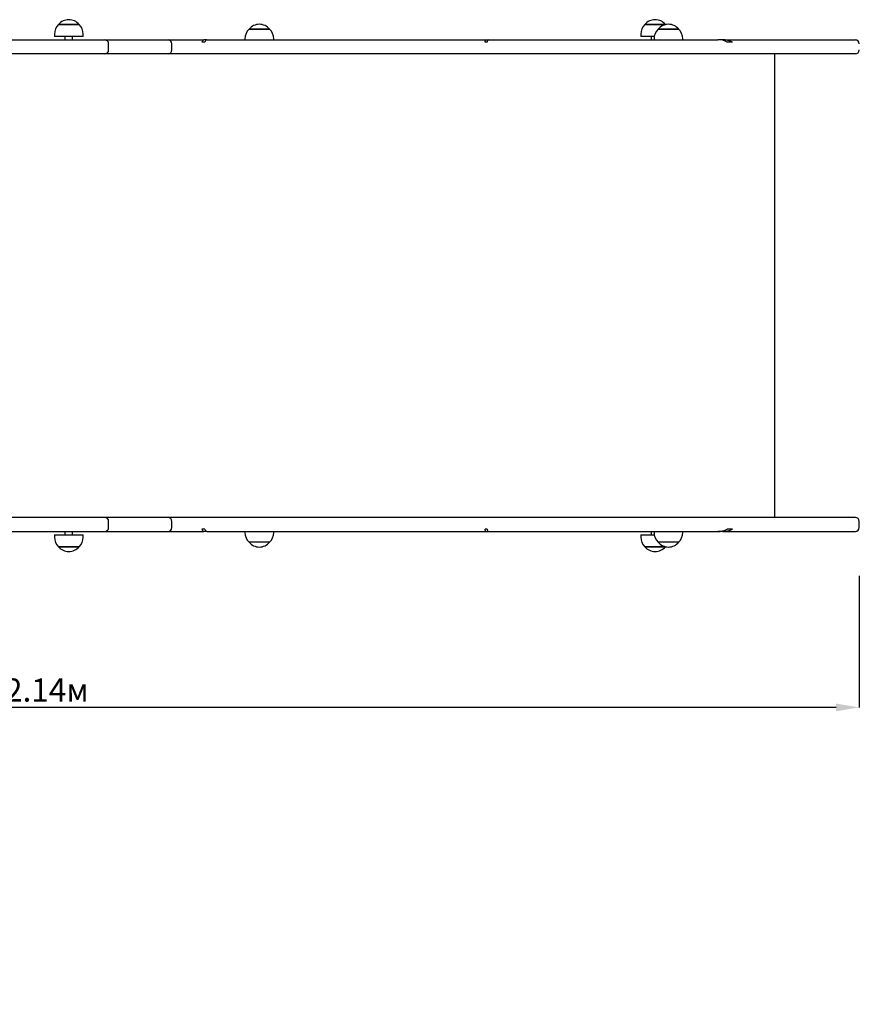
# Model space of a CAD drawing. Units: millimetres. Extents: x -0.36 to 5.35, y -0.37 to 3.69.
# Drawn here: x 2.19 to 3.28, y 0.94 to 2.22 of the extents above; entities that cross this region are included whole.
import ezdxf

# ---------------------------------------------------------------- set-up
doc = ezdxf.new("R2010")
doc.units = ezdxf.units.MM
doc.header["$LTSCALE"] = 10
doc.header["$PDSIZE"] = -1
doc.linetypes.add('SLD-Сплошная', pattern=[0])
doc.layers.add('ПРИМЕЧАНИЯ', color=7, linetype='SLD-Сплошная')
doc.styles.add('SLDTEXTSTYLE1', font='isocpeui.ttf')
doc.dimstyles.new('SLDDIMSTYLE4', dxfattribs={"dimtxt": 0.03, "dimasz": 0.03, "dimexe": 0, "dimexo": 0.0625, "dimgap": 0.0075, "dimtad": 2, "dimrnd": 1e-09, "dimzin": 12, "dimdsep": 46, "dimtxsty": 'SLDTEXTSTYLE1', "dimsah": 1, "dimcen": 0.09, "dimadec": 0, "dimazin": 3, "dimtfac": 1, "dimtdec": 3, "dimtofl": 0, "dimtmove": 0, "dimatfit": 3, "dimfxl": 1, "dimfrac": 2, "dimtolj": 1, "dimtzin": 12, "dimarcsym": 0})

# ---------------------------------------------------------------- blocks, each defined once
blk = doc.blocks.new('_D_8')
at = {"layer": 'Defpoints', "color": 0, "transparency": 16777216}
for p in [(-0.3622, 1.5577), (5.1683, 1.5577), (-0.3622, -0.3669)]:
    blk.add_point(p, dxfattribs=at)
at = {"layer": 'ПРИМЕЧАНИЯ', "color": 0, "lineweight": -2, "transparency": 16777216}
for p, q in [((-0.3622, 1.4952), (-0.3622, -0.3669)), ((5.1683, 1.4952), (5.1683, -0.3669)), ((5.1383, -0.3669), (-0.3322, -0.3669))]:
    blk.add_line(p, q, dxfattribs=at)
at = {"layer": 'ПРИМЕЧАНИЯ', "color": 0, "transparency": 16777216}
for points in [[(-0.3322, -0.3619), (-0.3322, -0.3719), (-0.3622, -0.3669)], [(5.1383, -0.3619), (5.1383, -0.3719), (5.1683, -0.3669)]]:
    blk.add_solid(points, dxfattribs=at)
at = {"layer": 'ПРИМЕЧАНИЯ', "color": 0, "transparency": 16777216, "insert": (2.4724, -0.3294), "char_height": 0.03, "attachment_point": 2, "style": 'SLDTEXTSTYLE1'}
blk.add_mtext('\\A1;5.53м', dxfattribs=at)
blk = doc.blocks.new('*D19')
at = {"layer": 'Defpoints', "color": 0, "transparency": 16777216}
for p in [(3.2326, 2.1947), (3.2527, 1.5577), (3.5082, 1.5577)]:
    blk.add_point(p, dxfattribs=at)
at = {"layer": 'ПРИМЕЧАНИЯ', "color": 0, "lineweight": -2, "transparency": 16777216}
for p, q in [((3.2951, 2.1947), (3.5082, 2.1947)), ((3.5082, 2.1647), (3.5082, 1.5877)), ((3.3152, 1.5577), (3.5082, 1.5577))]:
    blk.add_line(p, q, dxfattribs=at)
at = {"layer": 'ПРИМЕЧАНИЯ', "color": 0, "transparency": 16777216}
for points in [[(3.5032, 2.1647), (3.5132, 2.1647), (3.5082, 2.1947)], [(3.5032, 1.5877), (3.5132, 1.5877), (3.5082, 1.5577)]]:
    blk.add_solid(points, dxfattribs=at)
at = {"layer": 'ПРИМЕЧАНИЯ', "color": 0, "transparency": 16777216, "insert": (3.4857, 1.8762), "char_height": 0.03, "attachment_point": 5, "rotation": 90, "style": 'SLDTEXTSTYLE1'}
blk.add_mtext('\\A1;0.64м', dxfattribs=at)
blk = doc.blocks.new('*D20')
at = {"layer": 'Defpoints', "color": 0, "transparency": 16777216}
for p in [(1.1378, 1.5667), (3.2778, 1.5627), (1.1378, 1.3296)]:
    blk.add_point(p, dxfattribs=at)
at = {"layer": 'ПРИМЕЧАНИЯ', "color": 0, "lineweight": -2, "transparency": 16777216}
for p, q in [((1.1378, 1.5042), (1.1378, 1.3296)), ((3.2778, 1.5002), (3.2778, 1.3296)), ((3.2478, 1.3296), (1.1678, 1.3296))]:
    blk.add_line(p, q, dxfattribs=at)
at = {"layer": 'ПРИМЕЧАНИЯ', "color": 0, "transparency": 16777216}
for points in [[(1.1678, 1.3346), (1.1678, 1.3246), (1.1378, 1.3296)], [(3.2478, 1.3346), (3.2478, 1.3246), (3.2778, 1.3296)]]:
    blk.add_solid(points, dxfattribs=at)
at = {"layer": 'ПРИМЕЧАНИЯ', "color": 0, "transparency": 16777216, "insert": (2.2248, 1.3521), "char_height": 0.03, "attachment_point": 5, "style": 'SLDTEXTSTYLE1'}
blk.add_mtext('\\A1;2.14м', dxfattribs=at)

msp = doc.modelspace()

# ---------------------------------------------------------------- linework, layer by layer
at = {"color": 7, "linetype": 'SLD-Сплошная', "lineweight": 25}
for p, q in [((2.2399, 2.2147), (2.2666, 2.2147)), ((2.2666, 2.2147), (2.2399, 2.2147)), ((2.2666, 2.2147), (2.2666, 2.2147)), ((2.4869, 2.2088), (2.4965, 2.2088)), ((2.5136, 2.2088), (2.4869, 2.2088)), ((2.4965, 2.2088), (2.5136, 2.2088)), ((2.9999, 2.2147), (3.0266, 2.2147)), ((3.0266, 2.2147), (2.9999, 2.2147)), ((3.017, 2.2088), (3.0209, 2.2088)), ((3.0416, 2.2088), (3.017, 2.2088)), ((3.0209, 2.2088), (3.0437, 2.2088)), ((3.0268, 2.2146), (3.0266, 2.2147)), ((3.0266, 2.2147), (3.0266, 2.2147)), ((3.0437, 2.2088), (3.0416, 2.2088)), ((2.2346, 2.2022), (2.2346, 2.1992)), ((2.2718, 2.1992), (2.2346, 2.1992)), ((2.2482, 2.1992), (2.2482, 2.1947)), ((2.2582, 2.1947), (2.2582, 2.1992)), ((2.2718, 2.1992), (2.2718, 2.2022)), ((2.4816, 2.1963), (2.4816, 2.1947)), ((2.5188, 2.1947), (2.5188, 2.1963)), ((2.9946, 2.2022), (2.9946, 2.1992)), ((3.012, 2.1992), (2.9946, 2.1992)), ((3.0082, 2.1992), (3.0082, 2.1947)), ((3.0118, 2.1963), (3.0118, 2.1947)), ((3.049, 2.1947), (3.049, 2.1963)), ((2.0734, 2.1947), (2.2118, 2.1947)), ((2.2118, 2.1947), (2.2286, 2.1947)), ((2.2286, 2.1947), (2.239, 2.1947)), ((2.239, 2.1947), (2.2678, 2.1947)), ((2.2678, 2.1947), (2.2999, 2.1947)), ((2.2999, 2.1947), (2.3256, 2.1947)), ((2.3049, 2.1817), (2.3049, 2.1897)), ((2.3256, 2.1947), (2.3819, 2.1947)), ((2.3819, 2.1947), (2.4031, 2.1947)), ((2.3869, 2.1817), (2.3869, 2.1897)), ((2.4031, 2.1947), (2.4281, 2.1947)), ((2.4297, 2.1917), (2.4257, 2.1917)), ((2.432, 2.1947), (2.4281, 2.1947)), ((2.432, 2.1947), (2.4546, 2.1947)), ((2.4546, 2.1947), (2.5195, 2.1947)), ((2.5195, 2.1947), (2.5591, 2.1947)), ((2.5591, 2.1947), (2.5913, 2.1947)), ((2.5913, 2.1947), (2.6479, 2.1947)), ((2.6479, 2.1947), (2.6648, 2.1947)), ((2.6648, 2.1947), (2.7092, 2.1947)), ((2.7092, 2.1947), (2.7218, 2.1947)), ((2.7218, 2.1947), (2.7605, 2.1947)), ((2.7605, 2.1947), (2.785, 2.1947)), ((2.785, 2.1947), (2.7941, 2.1947)), ((2.7957, 2.1917), (2.7927, 2.1917)), ((2.7941, 2.1947), (2.7971, 2.1947)), ((2.7971, 2.1947), (2.807, 2.1947)), ((2.807, 2.1947), (2.9576, 2.1947)), ((2.9576, 2.1947), (3.0945, 2.1947)), ((3.1008, 2.1947), (3.0945, 2.1947)), ((3.1008, 2.1947), (3.2527, 2.1947)), ((3.1133, 2.1917), (3.1066, 2.1917)), ((3.2527, 2.1947), (3.2728, 2.1947)), ((2.2118, 2.1767), (2.0734, 2.1767)), ((2.2286, 2.1767), (2.2118, 2.1767)), ((2.239, 2.1767), (2.2286, 2.1767)), ((2.2678, 2.1767), (2.239, 2.1767)), ((2.2999, 2.1767), (2.2678, 2.1767)), ((2.3256, 2.1767), (2.2999, 2.1767)), ((2.3819, 2.1767), (2.3256, 2.1767)), ((2.4031, 2.1767), (2.3819, 2.1767)), ((2.4546, 2.1767), (2.4031, 2.1767)), ((2.5195, 2.1767), (2.4546, 2.1767)), ((2.5591, 2.1767), (2.5195, 2.1767)), ((2.5913, 2.1767), (2.5591, 2.1767)), ((2.6479, 2.1767), (2.5913, 2.1767)), ((2.6648, 2.1767), (2.6479, 2.1767)), ((2.7092, 2.1767), (2.6648, 2.1767)), ((2.7218, 2.1767), (2.7092, 2.1767)), ((2.7605, 2.1767), (2.7218, 2.1767)), ((2.785, 2.1767), (2.7605, 2.1767)), ((2.807, 2.1767), (2.785, 2.1767)), ((2.9576, 2.1767), (2.807, 2.1767)), ((3.2527, 2.1767), (2.9576, 2.1767)), ((3.1683, 1.5757), (3.1683, 2.1767)), ((3.2728, 2.1767), (3.2527, 2.1767)), ((2.2118, 1.5757), (2.0734, 1.5757)), ((2.2286, 1.5757), (2.2118, 1.5757)), ((2.239, 1.5757), (2.2286, 1.5757)), ((2.2678, 1.5757), (2.239, 1.5757)), ((2.2999, 1.5757), (2.2678, 1.5757)), ((2.3256, 1.5757), (2.2999, 1.5757)), ((2.3049, 1.5627), (2.3049, 1.5707)), ((2.3819, 1.5757), (2.3256, 1.5757)), ((2.4031, 1.5757), (2.3819, 1.5757)), ((2.3869, 1.5627), (2.3869, 1.5707)), ((2.4546, 1.5757), (2.4031, 1.5757)), ((2.5195, 1.5757), (2.4546, 1.5757)), ((2.5591, 1.5757), (2.5195, 1.5757)), ((2.5913, 1.5757), (2.5591, 1.5757)), ((2.6479, 1.5757), (2.5913, 1.5757)), ((2.6648, 1.5757), (2.6479, 1.5757)), ((2.7092, 1.5757), (2.6648, 1.5757)), ((2.7218, 1.5757), (2.7092, 1.5757)), ((2.7605, 1.5757), (2.7218, 1.5757)), ((2.785, 1.5757), (2.7605, 1.5757)), ((2.807, 1.5757), (2.785, 1.5757)), ((2.9576, 1.5757), (2.807, 1.5757)), ((3.2527, 1.5757), (2.9576, 1.5757)), ((3.2728, 1.5757), (3.2527, 1.5757)), ((3.2778, 1.5627), (3.2778, 1.5707)), ((2.0734, 1.5577), (2.2118, 1.5577)), ((2.2118, 1.5577), (2.2286, 1.5577)), ((2.2286, 1.5577), (2.239, 1.5577)), ((2.239, 1.5577), (2.2678, 1.5577)), ((2.2482, 1.5577), (2.2482, 1.5532)), ((2.2582, 1.5532), (2.2582, 1.5577)), ((2.2678, 1.5577), (2.2999, 1.5577)), ((2.2999, 1.5577), (2.3256, 1.5577)), ((2.3256, 1.5577), (2.3819, 1.5577)), ((2.3819, 1.5577), (2.4031, 1.5577)), ((2.4031, 1.5577), (2.4281, 1.5577)), ((2.4297, 1.5607), (2.4257, 1.5607)), ((2.432, 1.5577), (2.4281, 1.5577)), ((2.432, 1.5577), (2.4546, 1.5577)), ((2.4546, 1.5577), (2.5195, 1.5577)), ((2.4816, 1.5577), (2.4816, 1.5562)), ((2.5188, 1.5562), (2.5188, 1.5577)), ((2.5195, 1.5577), (2.5591, 1.5577)), ((2.5591, 1.5577), (2.5913, 1.5577)), ((2.5913, 1.5577), (2.6479, 1.5577)), ((2.6479, 1.5577), (2.6648, 1.5577)), ((2.6648, 1.5577), (2.7092, 1.5577)), ((2.7092, 1.5577), (2.7218, 1.5577)), ((2.7218, 1.5577), (2.7605, 1.5577)), ((2.7605, 1.5577), (2.785, 1.5577)), ((2.785, 1.5577), (2.7941, 1.5577)), ((2.7957, 1.5607), (2.7927, 1.5607)), ((2.7941, 1.5577), (2.7971, 1.5577)), ((2.7971, 1.5577), (2.807, 1.5577)), ((2.807, 1.5577), (2.9576, 1.5577)), ((2.9576, 1.5577), (3.0945, 1.5577)), ((3.0082, 1.5577), (3.0082, 1.5532)), ((3.0118, 1.5577), (3.0118, 1.5562)), ((3.049, 1.5562), (3.049, 1.5577)), ((3.1008, 1.5577), (3.0945, 1.5577)), ((3.1008, 1.5577), (3.2527, 1.5577)), ((3.1133, 1.5607), (3.1066, 1.5607)), ((3.2527, 1.5577), (3.2728, 1.5577)), ((2.2346, 1.5532), (2.2346, 1.5502)), ((2.2346, 1.5532), (2.2718, 1.5532)), ((2.2718, 1.5502), (2.2718, 1.5532)), ((2.9946, 1.5532), (2.9946, 1.5502)), ((2.9946, 1.5532), (3.012, 1.5532)), ((2.2399, 1.5377), (2.2399, 1.5377)), ((2.2666, 1.5377), (2.2399, 1.5377)), ((2.2399, 1.5377), (2.2666, 1.5377)), ((2.5136, 1.5437), (2.4869, 1.5437)), ((2.9999, 1.5377), (2.9999, 1.5377)), ((3.0266, 1.5377), (2.9999, 1.5377)), ((2.9999, 1.5377), (3.0266, 1.5377)), ((3.0437, 1.5437), (3.017, 1.5437)), ((3.0266, 1.5377), (3.0268, 1.5379))]:
    msp.add_line(p, q, dxfattribs=at)
for centre, radius, start, end in [((2.2532, 2.2034), 0.0175, 40.3062, 139.6938), ((3.0132, 2.2034), 0.0175, 40.3062, 139.6938), ((2.2521, 2.2022), 0.0175, 134.4352, 180), ((2.2543, 2.2022), 0.0175, 0, 45.5648), ((2.4991, 2.1963), 0.0175, 134.4352, 180), ((2.5002, 2.1974), 0.0175, 40.3062, 139.6938), ((2.5013, 2.1963), 0.0175, 360, 45.5648), ((3.0121, 2.2022), 0.0175, 134.4352, 180), ((3.0293, 2.1963), 0.0175, 134.4352, 180), ((3.0304, 2.1974), 0.0175, 40.3062, 139.6938), ((3.0314, 2.1963), 0.0175, 360, 45.5648), ((2.2999, 2.1897), 0.005, 0, 90), ((2.3819, 2.1897), 0.005, 0, 90), ((2.4292, 2.1914), 0.00348, 107.2685, 174.6878), ((2.4329, 2.1917), 0.00318, 106.8985, 179.1819), ((2.7955, 2.1922), 0.00288, 119.206, 189.8052), ((2.7985, 2.1922), 0.00287, 119.1086, 189.8477), ((3.0957, 2.1736), 0.0212, 58.955, 93.1918), ((3.1018, 2.1714), 0.0233, 60.5137, 92.4504), ((3.2728, 2.1897), 0.005, 0, 90), ((2.2999, 2.1817), 0.005, 270, 0), ((2.3819, 2.1817), 0.005, 270, 0), ((3.2728, 2.1817), 0.005, 270, 0), ((2.2999, 1.5707), 0.005, 0, 90), ((2.3819, 1.5707), 0.005, 0, 90), ((3.2728, 1.5707), 0.005, 0, 90), ((2.2999, 1.5627), 0.005, 270, 0), ((2.3819, 1.5627), 0.005, 270, 0), ((2.4292, 1.561), 0.00348, 185.3122, 252.7315), ((2.4329, 1.5608), 0.00318, 180.8181, 253.1015), ((2.7955, 1.5602), 0.00288, 170.1948, 240.794), ((2.7985, 1.5602), 0.00287, 170.1523, 240.8914), ((3.0957, 1.5789), 0.0212, 266.8082, 301.045), ((3.1018, 1.581), 0.0233, 267.5496, 299.4863), ((3.2728, 1.5627), 0.005, 270, 0), ((2.2521, 1.5502), 0.0175, 180, 225.5648), ((2.2543, 1.5502), 0.0175, 314.4352, 0), ((2.4991, 1.5562), 0.0175, 180, 225.5648), ((2.5013, 1.5562), 0.0175, 314.4352, 0), ((3.0121, 1.5502), 0.0175, 180, 225.5648), ((3.0293, 1.5562), 0.0175, 180, 225.5648), ((3.0314, 1.5562), 0.0175, 314.4352, 0), ((2.2532, 1.5491), 0.0175, 220.3062, 319.6938), ((2.5002, 1.555), 0.0175, 220.3062, 319.6938), ((3.0132, 1.5491), 0.0175, 220.3062, 319.6938), ((3.0304, 1.555), 0.0175, 220.3062, 319.6938)]:
    msp.add_arc(centre, radius, start, end, dxfattribs=at)

# ---------------------------------------------------------------- dimensions: what is measured, and where the dimension line sits
at = {"layer": 'ПРИМЕЧАНИЯ'}
dim = msp.add_linear_dim(base=(3.5082, 1.5577), p1=(3.2326, 2.1947), p2=(3.2527, 1.5577), angle=90, dimstyle='SLDDIMSTYLE4', override={"dimtad": 3, "dimzin": 0, "dimpost": 'м'}, dxfattribs=at)
dim.commit()
dim.dimension.update_dxf_attribs({"geometry": '*D19', "text_midpoint": (3.4857, 1.8762)})
at = {"layer": 'ПРИМЕЧАНИЯ', "color": 252, "true_color": 0x939598}
dim = msp.add_linear_dim(base=(-0.3622, -0.3669), p1=(5.1683, 1.5577), p2=(-0.3622, 1.5577), angle=0, dimstyle='SLDDIMSTYLE4', override={"dimtad": 3, "dimzin": 0, "dimpost": 'м'}, dxfattribs=at)
dim.commit()
dim.dimension.update_dxf_attribs({"geometry": '_D_8', "text_midpoint": (2.4724, -0.3669), "dimtype": 160})
at = {"layer": 'ПРИМЕЧАНИЯ'}
dim = msp.add_linear_dim(base=(1.1378, 1.3296), p1=(3.2778, 1.5627), p2=(1.1378, 1.5667), dimstyle='SLDDIMSTYLE4', override={"dimtad": 3, "dimzin": 0, "dimpost": 'м'}, dxfattribs=at)
dim.commit()
dim.dimension.update_dxf_attribs({"geometry": '*D20', "text_midpoint": (2.2248, 1.3296), "dimtype": 160})

doc.saveas('drawing.dxf')
